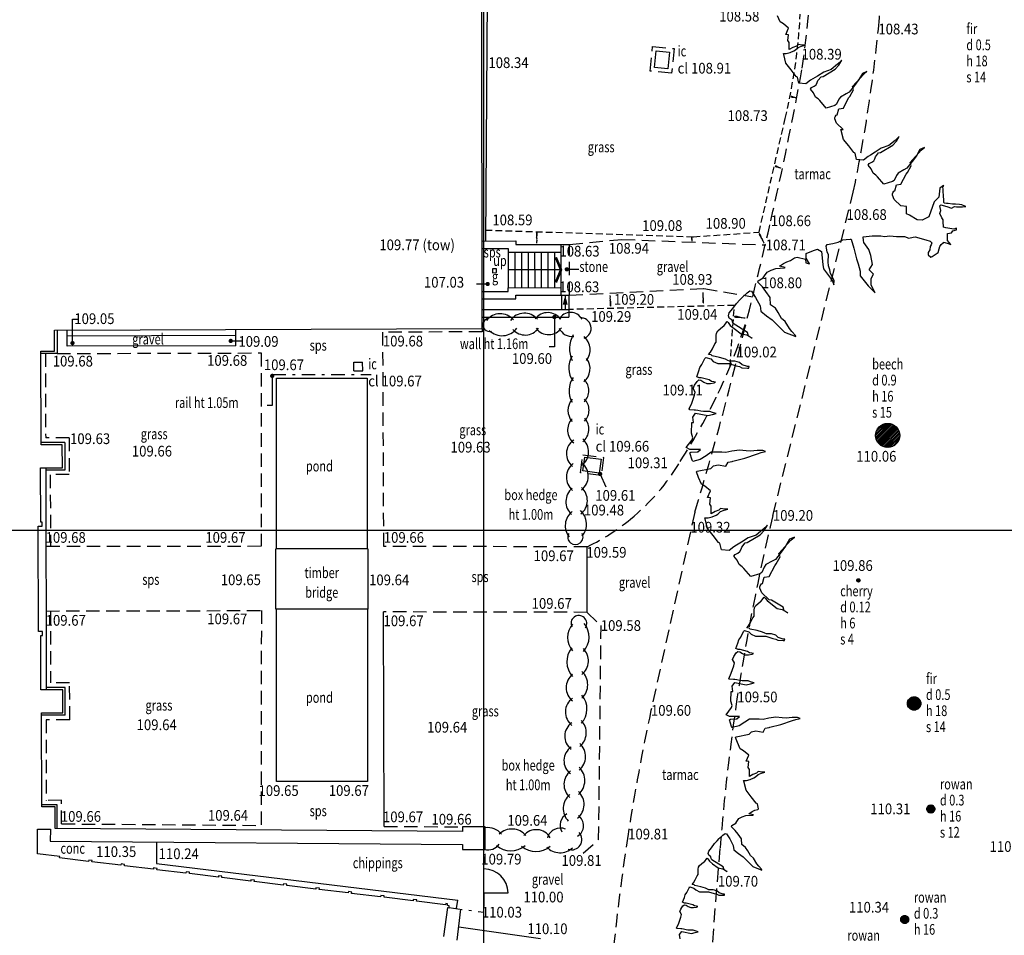
# Model space of a CAD drawing. Extents: x 780 to 1072, y 960 to 1240.
# Drawn here: x 983 to 1019, y 1005 to 1039 of the extents above; entities that cross this region are included whole.
import ezdxf
from ezdxf.enums import TextEntityAlignment as Align

# ---------------------------------------------------------------- set-up
doc = ezdxf.new("R2010")
doc.units = 0
doc.header["$MEASUREMENT"] = 0
for name, pattern in [('DASHDOT', [1, 0.5, -0.25, 0, -0.25]), ('DASHED', [0.75, 0.5, -0.25]), ('DASHED2', [0.375, 0.25, -0.125])]:
    doc.linetypes.add(name, pattern=pattern)
doc.layers.get('0').update_dxf_attribs({"linetype": 'CONTINUOUS'})
for name, color, linetype in [('BANK', 12, 'DASHED2'), ('CSURF', 142, 'DASHED'), ('DOOR', 215, 'CONTINUOUS'), ('FENCE', 20, 'DASHDOT'), ('GRID', 8, 'CONTINUOUS'), ('HEDGE', 64, 'CONTINUOUS'), ('LEVELS', 4, 'CONTINUOUS'), ('SERVICES', 240, 'CONTINUOUS'), ('TEXT', 7, 'CONTINUOUS'), ('TREE', 55, 'CONTINUOUS'), ('WALL-PLAN', 104, 'CONTINUOUS'), ('WALL-SECT', 50, 'CONTINUOUS')]:
    doc.layers.add(name, color=color, linetype=linetype)
doc.styles.add('LEVELS', font='ROMANS.shx', dxfattribs={"width": 0.9, "oblique": 15})
doc.styles.get("Standard").update_dxf_attribs({"font": 'romans.shx', "width": 0.75})

# ---------------------------------------------------------------- blocks, each defined once
blk = doc.blocks.new('ARROW3')
at = {"const_width": 0.25}
blk.add_lwpolyline([(-0.125, 0, 1), (0.125, 0, 1)], format="xyb", close=True, dxfattribs=at)
blk = doc.blocks.new('TAD02')
h = blk.add_hatch(color=256)
edge = h.paths.add_edge_path()
edge.add_spline(control_points=[(0.497, 0.004), (0.555, 0.007), (0.635, 0.012), (0.741, 0.025), (0.811, 0.025), (0.881, 0.029), (0.926, 0.025), (0.968, -0.004), (0.918, -0.024), (0.885, -0.031), (0.831, -0.034), (0.774, -0.035), (0.717, -0.028), (0.67, -0.021), (0.6, -0.007), (0.541, -0.001), (0.497, 0.004)], knot_values=[0, 0, 0, 0, 0.173933, 0.241249, 0.320111, 0.385805, 0.445076, 0.467779, 0.500466, 0.551763, 0.588638, 0.659574, 0.724276, 0.758831, 0.802891, 0.93669, 0.93669, 0.93669, 0.93669], degree=3, periodic=0)
blk.add_lwpolyline([(0.497, 0.004), (0.441, -0.011), (0.36, 0.006), (0.254, -0.008), (0.115, 0.004), (0.052, -0.002), (0.002, -0.002)])
blk.add_spline([(0.497, 0.004), (0.67, 0.017), (0.737, 0.023), (0.816, 0.026), (0.882, 0.027), (0.94, 0.014), (0.957, -0.001), (0.929, -0.019), (0.879, -0.03), (0.842, -0.033), (0.772, -0.033), (0.707, -0.026), (0.673, -0.021), (0.63, -0.013), (0.497, 0.004)], degree=3)
blk = doc.blocks.new('ARROW1')
blk.add_solid([(0, 0), (1.11, 0.29), (1.11, -0.29)])
blk = doc.blocks.new('ARROW2')
at = {"const_width": 0.3}
blk.add_lwpolyline([(0.61, 1.46), (0, 0), (0.61, -1.46)], dxfattribs=at)

msp = doc.modelspace()

# ---------------------------------------------------------------- linework, layer by layer
at = {"layer": 'BANK'}
for p, q in [((1010.269, 1031.121), (1011.245, 1035.372)), ((1000.063, 1031.203), (1007.819, 1030.955)), ((1007.819, 1030.955), (1010.269, 1031.121)), ((1009.348, 1028.393), (1003.173, 1028.24)), ((1009.187, 1026.118), (1009.348, 1028.393))]:
    msp.add_line(p, q, dxfattribs=at)
msp.add_arc((990.587, 1040.33), 21.245, 346.5039, 357.1024, dxfattribs=at)
at = {"layer": 'CSURF'}
for p, q in [((1006.201, 1037.136), (1006.293, 1038.054)), ((1006.293, 1038.054), (1007.098, 1037.973)), ((1007.098, 1037.973), (1007.006, 1037.056)), ((1007.006, 1037.056), (1006.201, 1037.136)), ((1010.786, 1020.554), (1013.785, 1032.615)), ((1003.199, 1030.664), (1005.145, 1030.855)), ((1005.145, 1030.855), (1010.518, 1030.648)), ((1002.881, 1030.664), (1003.199, 1030.664)), ((1003.201, 1028.774), (1003.199, 1030.664)), ((1003.201, 1028.774), (1008.209, 1029.025)), ((1008.209, 1029.025), (1010.024, 1028.716)), ((1003.173, 1028.774), (1003.201, 1028.774)), ((999.945, 1027.524), (999.945, 1027.406)), ((999.945, 1027.406), (996.234, 1027.393)), ((996.269, 1019.4), (996.234, 1027.393)), ((983.649, 1026.595), (983.654, 1023.445)), ((984.079, 1026.595), (991.696, 1026.618)), ((991.696, 1026.618), (991.688, 1019.401)), ((984.534, 1023.446), (983.654, 1023.445)), ((984.534, 1023.446), (984.536, 1022.076)), ((1003.609, 1022.144), (1003.694, 1022.818)), ((1003.694, 1022.818), (1004.463, 1022.72)), ((1004.463, 1022.72), (1004.377, 1022.046)), ((984.536, 1022.076), (983.826, 1022.075)), ((983.826, 1022.075), (983.831, 1019.396)), ((1004.377, 1022.046), (1003.609, 1022.144)), ((1007.874, 1020.675), (1006.236, 1013.278)), ((991.688, 1019.401), (983.661, 1019.395)), ((1003.853, 1019.38), (996.269, 1019.4)), ((983.664, 1016.987), (991.701, 1017.003)), ((983.834, 1016.987), (983.839, 1014.301)), ((991.701, 1017.003), (991.695, 1008.987)), ((1003.861, 1016.937), (996.258, 1016.953)), ((1003.861, 1016.937), (1004.364, 1016.445)), ((1004.364, 1016.445), (1004.273, 1008.433)), ((984.549, 1014.302), (983.839, 1014.301)), ((984.551, 1012.932), (984.549, 1014.302)), ((984.551, 1012.932), (983.671, 1012.931)), ((983.671, 1012.931), (983.675, 1009.921)), ((984.248, 1009.922), (983.675, 1009.921)), ((984.25, 1009.044), (984.248, 1009.922)), ((984.25, 1009.044), (991.695, 1008.987)), ((996.279, 1008.951), (999.211, 1008.928)), ((1003.702, 1007.945), (1004.273, 1008.433)), ((1008.304, 1001.642), (1008.817, 1008.147))]:
    msp.add_line(p, q, dxfattribs=at)
for centre, radius, start, end in [((956.178, 1044.587), 58.838, 354.26394, 0.7696), ((970.799, 1042.944), 41.477, 352.0986, 359.9229), ((956.178, 1044.587), 58.838, 348.25992, 354.26394), ((875.412, 1062.419), 138.774, 347.14737, 349.54765), ((875.412, 1062.419), 138.774, 345.64035, 347.14737), ((874.925, 1060.457), 138.774, 343.3417, 346.47502), ((991.741, 1033.301), 18.868, 334.3078, 343.6875), ((988.291, 1034.794), 22.625, 327.305, 334.6891), ((1000.286, 1026.763), 8.198, 309.2683, 329.2575), ((1087.352, 1002.046), 78.772, 166.41093, 171.43416), ((1000.286, 1026.763), 8.198, 296.0558, 309.2683), ((1087.352, 1002.046), 78.772, 171.43416, 175.55798), ((1087.46, 995.931), 83.055, 167.94422, 171.18199), ((1087.46, 995.931), 83.055, 171.18199, 174.80324)]:
    msp.add_arc(centre, radius, start, end, dxfattribs=at)
at = {"layer": 'DOOR'}
msp.add_line((1000.004, 1006.464), (1000.903, 1006.465), dxfattribs=at)
msp.add_arc((1000.004, 1006.463), 0.899, 0.1587, 90.0835, dxfattribs=at)
at = {"layer": 'FENCE'}
for p, q in [((992.111, 1025.813), (995.798, 1025.816)), ((999.983, 1008.087), (1000.003, 1007.362)), ((1000.004, 1006.464), (1000.006, 1005.749)), ((998.703, 1005.922), (1000.005, 1005.743))]:
    msp.add_line(p, q, dxfattribs=at)
at = {"layer": 'GRID'}
for p, q in [((1000, 960), (1000, 1240)), ((780, 1020), (1060, 1020))]:
    msp.add_line(p, q, dxfattribs=at)
at = {"layer": 'HEDGE'}
for centre, radius, start, end in [((1000.212, 1027.668), 0.246, 91.3345, 288.4072), ((1000.611, 1027.44), 0.641, 39.9138, 142.472), ((1001.515, 1027.475), 0.627, 39.342, 145.4274), ((1002.387, 1027.523), 0.6, 35.6491, 141.8615), ((1003.239, 1027.643), 0.485, 28.2433, 151.7567), ((1003.605, 1027.536), 0.399, 291.226, 93.1873), ((1000.681, 1027.937), 0.676, 225.3709, 323.9579), ((1001.545, 1027.897), 0.611, 220.7905, 324.186), ((1002.419, 1027.865), 0.565, 215.1929, 327.3519), ((1003.31, 1027.776), 0.551, 205.4378, 274.6248), ((1004.27, 1026.768), 1.072, 150.931, 204.0873), ((1003.291, 1026.732), 0.675, 323.5032, 47.1313), ((1003.964, 1026.065), 0.797, 147.4526, 217.7552), ((1003.339, 1026.026), 0.627, 308.5402, 37.8748), ((1004.042, 1025.211), 0.862, 145.2444, 209.5477), ((1003.355, 1025.212), 0.567, 314.2348, 45.7652), ((1003.79, 1024.473), 0.649, 140.0915, 219.9085), ((1003.366, 1024.483), 0.56, 313.4713, 46.5287), ((1003.323, 1023.779), 0.601, 307.5395, 41.5742), ((1003.736, 1023.737), 0.61, 136.6097, 231.3762), ((1003.681, 1022.86), 0.6, 122.8465, 232.2777), ((1003.264, 1022.926), 0.642, 309.0357, 48.5253), ((1003.726, 1021.981), 0.642, 127.5941, 230.0177), ((1003.254, 1022.018), 0.644, 307.5998, 49.9739), ((1003.717, 1021.071), 0.655, 130.3918, 227.1692), ((1003.222, 1021.11), 0.642, 309.0357, 48.5253), ((1003.7, 1020.175), 0.661, 128.0977, 219.2153), ((1003.151, 1020.226), 0.684, 319.1058, 48.3609), ((1003.418, 1019.747), 0.284, 151.5829, 28.4171), ((1003.874, 1016.002), 0.748, 138.5049, 221.4951), ((1003.549, 1016.525), 0.295, 326.8379, 207.1397), ((1003.151, 1016.017), 0.779, 316.3869, 40.674), ((1003.914, 1015.093), 0.816, 140.3219, 222.5438), ((1003.252, 1015.128), 0.651, 308.9394, 44.6977), ((1003.699, 1014.126), 0.628, 127.8516, 232.1484), ((1003.2, 1014.233), 0.678, 312.9758, 47.0242), ((1003.679, 1013.218), 0.635, 125.1858, 231.7978), ((1003.069, 1013.337), 0.781, 316.4841, 40.5766), ((1003.628, 1012.315), 0.61, 124.1034, 232.7987), ((1003.171, 1012.443), 0.652, 308.9809, 44.656), ((1003.601, 1011.404), 0.61, 124.0262, 232.8759), ((1003.143, 1011.559), 0.653, 309.0296, 47.8725), ((1003.644, 1010.517), 0.653, 129.0299, 227.8722), ((1003.089, 1010.662), 0.681, 310.103, 46.8806), ((1003.094, 1009.763), 0.65, 308.7297, 48.1724), ((1003.644, 1009.619), 0.681, 130.0927, 223.716), ((1003.337, 1008.985), 0.49, 119.1236, 209.5764), ((1003.256, 1008.98), 0.467, 301.5659, 54.4822), ((1000.136, 1008.223), 0.682, 40.1393, 96.7844), ((1001.048, 1008.169), 0.682, 40.1393, 133.6758), ((1001.957, 1008.217), 0.61, 30.6841, 140.0497), ((1002.858, 1008.378), 0.507, 68.5079, 162.7508), ((1003.284, 1008.453), 0.377, 249.5108, 44.2394), ((1000.152, 1008.599), 0.527, 256.2292, 323.7153), ((1001.006, 1008.889), 0.847, 230.7112, 309.2888), ((1001.945, 1008.862), 0.847, 230.7112, 309.2888), ((1002.843, 1008.642), 0.678, 223.0049, 313.8145)]:
    msp.add_arc(centre, radius, start, end, dxfattribs=at)
at = {"layer": 'LEVELS'}
for p, q in [((1000.144, 1029.19), (999.728, 1029.19)), ((984.654, 1026.986), (984.654, 1027.879)), ((984.654, 1027.879), (984.884, 1027.879)), ((990.559, 1027.066), (990.96, 1027.066)), ((1004.339, 1022.1), (1004.559, 1021.621))]:
    msp.add_line(p, q, dxfattribs=at)
at = {"layer": 'LEVELS', "const_width": 0.08, "flags": 128}
for points in [[(1000.104, 1029.19, 1), (1000.184, 1029.19, 1)], [(990.519, 1027.066, 1), (990.599, 1027.066, 1)], [(984.614, 1026.986, 1), (984.694, 1026.986, 1)]]:
    msp.add_lwpolyline(points, format="xyb", close=True, dxfattribs=at)
at = {"layer": 'SERVICES'}
for p, q in [((995.15, 1026.276), (995.48, 1026.276)), ((995.151, 1025.946), (995.15, 1026.276)), ((995.481, 1025.946), (995.48, 1026.276)), ((995.151, 1025.946), (995.481, 1025.946))]:
    msp.add_line(p, q, dxfattribs=at)
at = {"layer": 'SERVICES', "flags": 128}
for points in [[(1006.427, 1037.889), (1006.934, 1037.839), (1006.872, 1037.22), (1006.366, 1037.271), (1006.427, 1037.889)], [(1000.474, 1029.761), (1000.32, 1029.757), (1000.323, 1029.613), (1000.477, 1029.617), (1000.474, 1029.761)], [(1004.374, 1022.651), (1004.308, 1022.136), (1003.698, 1022.213), (1003.764, 1022.728), (1004.374, 1022.651)]]:
    msp.add_lwpolyline(points, close=True, dxfattribs=at)
at = {"layer": 'TEXT'}
for p, q in [((1002.882, 1029.719), (1000.912, 1029.716)), ((1003.097, 1029.738), (1003.549, 1029.738)), ((1003.037, 1028.774), (1003.037, 1028.238)), ((1002.633, 1027.958), (1002.633, 1026.85)), ((1002.633, 1026.85), (1002.443, 1026.85)), ((992.106, 1025.762), (992.106, 1024.655)), ((992.106, 1024.655), (991.916, 1024.655))]:
    msp.add_line(p, q, dxfattribs=at)
at = {"layer": 'TEXT', "const_width": 0.08, "flags": 128}
for points in [[(1003.057, 1029.738, 1), (1003.137, 1029.738, 1)], [(1002.593, 1027.958, 1), (1002.673, 1027.958, 1)], [(992.066, 1025.762, 1), (992.146, 1025.762, 1)]]:
    msp.add_lwpolyline(points, format="xyb", close=True, dxfattribs=at)
at = {"layer": 'TREE', "flags": 128}
for points in [[(1013.404, 1034.956), (1013.158, 1035.19), (1013.097, 1035.349), (1013.097, 1035.398), (1013.109, 1035.435), (1013.146, 1035.496), (1013.183, 1035.508), (1013.244, 1035.729), (1013.415, 1035.753), (1013.415, 1035.753), (1013.611, 1036.132), (1013.66, 1036.194), (1013.794, 1036.438), (1013.757, 1036.561), (1014.173, 1037.025), (1014.296, 1037.123), (1014.124, 1037.05), (1013.99, 1036.817), (1013.831, 1036.597), (1013.635, 1036.353), (1013.525, 1036.291), (1013.305, 1036.169), (1013.244, 1036.083), (1013.158, 1035.9), (1013.097, 1035.851), (1012.779, 1035.753), (1012.534, 1036.034), (1012.473, 1036.096), (1012.375, 1036.169), (1012.302, 1036.328), (1012.192, 1036.463), (1012.228, 1036.524), (1012.326, 1036.573), (1012.4, 1036.622), (1012.436, 1036.707), (1012.461, 1036.781), (1012.583, 1036.928), (1012.657, 1036.94), (1013.109, 1037.209), (1013.244, 1037.356), (1013.354, 1037.539), (1013.195, 1037.393), (1012.962, 1037.197), (1012.681, 1037.099), (1012.449, 1036.952), (1012.277, 1036.842), (1012.192, 1036.793), (1012.02, 1036.658), (1011.751, 1036.683), (1011.702, 1036.915), (1011.653, 1036.94), (1011.47, 1037.185), (1011.274, 1037.429), (1011.189, 1037.76), (1011.176, 1037.796), (1011.286, 1037.796), (1011.433, 1037.833), (1011.568, 1037.894), (1011.629, 1037.931), (1011.727, 1038.016), (1011.849, 1038.065), (1011.972, 1038.102), (1011.972, 1038.102), (1011.874, 1038.102), (1011.727, 1038.127), (1011.666, 1038.065), (1011.531, 1038.016), (1011.397, 1037.943), (1011.397, 1038.2), (1011.348, 1038.273), (1011.372, 1038.494), (1011.311, 1038.506), (1011.274, 1038.506), (1011.372, 1038.738), (1011.176, 1038.897), (1011.054, 1038.971), (1010.956, 1039.203)], [(1017.157, 1032.863), (1017.019, 1032.766), (1016.983, 1032.435), (1016.799, 1032.252), (1016.603, 1031.701), (1016.359, 1031.579), (1016.163, 1031.591), (1015.882, 1031.763), (1015.772, 1031.811), (1015.772, 1032.081), (1015.564, 1032.105), (1015.307, 1032.35), (1015.246, 1032.509), (1015.246, 1032.558), (1015.258, 1032.594), (1015.295, 1032.656), (1015.331, 1032.668), (1015.392, 1032.888), (1015.564, 1032.913), (1015.564, 1032.913), (1015.759, 1033.292), (1015.808, 1033.353), (1015.943, 1033.598), (1015.906, 1033.72), (1016.322, 1034.185), (1016.444, 1034.283), (1016.273, 1034.209), (1016.139, 1033.977), (1015.98, 1033.757), (1015.784, 1033.512), (1015.674, 1033.451), (1015.454, 1033.329), (1015.392, 1033.243), (1015.307, 1033.059), (1015.246, 1033.01), (1014.928, 1032.913), (1014.683, 1033.194), (1014.622, 1033.255), (1014.524, 1033.329), (1014.45, 1033.488), (1014.34, 1033.622), (1014.377, 1033.683), (1014.475, 1033.732), (1014.548, 1033.781), (1014.585, 1033.867), (1014.609, 1033.94), (1014.732, 1034.087), (1014.805, 1034.099), (1015.258, 1034.368), (1015.392, 1034.515), (1015.502, 1034.699), (1015.343, 1034.552), (1015.111, 1034.356), (1014.83, 1034.258), (1014.597, 1034.112), (1014.426, 1034.001), (1014.34, 1033.953), (1014.169, 1033.818), (1013.9, 1033.842), (1013.851, 1034.075), (1013.802, 1034.099), (1013.619, 1034.344), (1013.423, 1034.589), (1013.337, 1034.919), (1013.325, 1034.956), (1013.404, 1034.956)], [(1010.735, 1017.396), (1010.645, 1017.407), (1010.37, 1017.669), (1010.304, 1017.84), (1010.304, 1017.892), (1010.317, 1017.931), (1010.357, 1017.997), (1010.396, 1018.01), (1010.462, 1018.246), (1010.645, 1018.272), (1010.645, 1018.272), (1010.855, 1018.678), (1010.907, 1018.744), (1011.051, 1019.006), (1011.012, 1019.137), (1011.458, 1019.635), (1011.589, 1019.74), (1011.405, 1019.662), (1011.261, 1019.413), (1011.091, 1019.177), (1010.881, 1018.914), (1010.763, 1018.849), (1010.527, 1018.718), (1010.462, 1018.626), (1010.37, 1018.429), (1010.304, 1018.377), (1009.964, 1018.272), (1009.701, 1018.574), (1009.636, 1018.639), (1009.531, 1018.718), (1009.452, 1018.888), (1009.334, 1019.032), (1009.374, 1019.098), (1009.479, 1019.15), (1009.557, 1019.203), (1009.597, 1019.295), (1009.623, 1019.373), (1009.754, 1019.531), (1009.832, 1019.544), (1010.317, 1019.832), (1010.462, 1019.989), (1010.58, 1020.186), (1010.409, 1020.029), (1010.16, 1019.819), (1009.859, 1019.714), (1009.61, 1019.557), (1009.426, 1019.439), (1009.334, 1019.386), (1009.151, 1019.242), (1008.863, 1019.268), (1008.81, 1019.517), (1008.758, 1019.544), (1008.561, 1019.806), (1008.351, 1020.068), (1008.26, 1020.422), (1008.247, 1020.461), (1008.365, 1020.461), (1008.522, 1020.501), (1008.666, 1020.566), (1008.732, 1020.605), (1008.836, 1020.697), (1008.967, 1020.75), (1009.099, 1020.789), (1009.099, 1020.789), (1008.994, 1020.789), (1008.836, 1020.815), (1008.771, 1020.75), (1008.627, 1020.697), (1008.483, 1020.619), (1008.483, 1020.894), (1008.43, 1020.972), (1008.456, 1021.208), (1008.391, 1021.222), (1008.351, 1021.222), (1008.456, 1021.471), (1008.247, 1021.641), (1008.116, 1021.72), (1008.011, 1021.969), (1007.932, 1022.178), (1007.958, 1022.205), (1008.469, 1022.31), (1008.574, 1022.401), (1008.745, 1022.441), (1009.033, 1022.388), (1009.112, 1022.545), (1009.269, 1022.572), (1009.295, 1022.585), (1009.741, 1022.69), (1010.213, 1022.847), (1010.344, 1022.899), (1010.514, 1022.939), (1010.409, 1022.978), (1010.199, 1022.978), (1009.95, 1022.952), (1009.793, 1022.965), (1009.544, 1022.991), (1009.256, 1022.952), (1009.033, 1022.899), (1008.876, 1022.912), (1008.483, 1022.912), (1008.299, 1022.781), (1008.076, 1022.637), (1007.801, 1022.572), (1007.775, 1022.611), (1007.683, 1022.886), (1007.722, 1022.912), (1007.958, 1022.926), (1007.984, 1022.926), (1008.089, 1023.017), (1007.958, 1023.017), (1007.683, 1023.017), (1007.552, 1023.083), (1007.775, 1023.371), (1007.801, 1023.45), (1007.747, 1023.625), (1007.76, 1024.017), (1007.825, 1024.017), (1007.799, 1024.226), (1007.904, 1024.37), (1008.361, 1024.278), (1008.53, 1024.317), (1008.674, 1024.357), (1008.569, 1024.383), (1008.53, 1024.396), (1008.439, 1024.435), (1008.348, 1024.435), (1008.191, 1024.435), (1008.1, 1024.448), (1007.982, 1024.474), (1007.904, 1024.487), (1007.852, 1024.487), (1007.682, 1024.5), (1007.656, 1024.526), (1007.76, 1024.748), (1007.812, 1024.892), (1007.865, 1025.036), (1007.891, 1025.153), (1007.812, 1025.297), (1007.865, 1025.414), (1007.956, 1025.558), (1008.021, 1025.61), (1008.1, 1025.597), (1008.204, 1025.532), (1008.321, 1025.48), (1008.452, 1025.48), (1008.596, 1025.506), (1008.648, 1025.532), (1008.583, 1025.545), (1008.491, 1025.558), (1008.413, 1025.61), (1008.113, 1025.688), (1008.034, 1025.688), (1007.943, 1025.728), (1008.021, 1025.95), (1008.06, 1026.08), (1008.139, 1026.185), (1008.243, 1026.407), (1008.282, 1026.446), (1008.465, 1026.393), (1008.556, 1026.302), (1008.726, 1026.224), (1008.948, 1026.224), (1009.144, 1026.224), (1009.418, 1026.132), (1009.535, 1026.106), (1009.627, 1026.067), (1009.836, 1026.054), (1009.888, 1026.054), (1009.901, 1026.106), (1009.836, 1026.106), (1009.64, 1026.172), (1009.535, 1026.263), (1009.366, 1026.315), (1009.17, 1026.315), (1009.105, 1026.341), (1009.013, 1026.38), (1008.791, 1026.446), (1008.517, 1026.511), (1008.478, 1026.55), (1008.387, 1026.563), (1008.452, 1026.642), (1008.53, 1026.772), (1008.622, 1026.955), (1008.674, 1027.02), (1008.674, 1027.085), (1008.674, 1027.268), (1008.687, 1027.36), (1008.726, 1027.438), (1008.922, 1027.608), (1008.961, 1027.621), (1009.065, 1027.777), (1009.079, 1027.791), (1009.118, 1027.751), (1009.196, 1027.647), (1009.34, 1027.529), (1009.601, 1027.334), (1009.796, 1027.294), (1009.901, 1027.242), (1010.018, 1027.164), (1009.875, 1027.242), (1009.836, 1027.386), (1009.3, 1027.712), (1009.274, 1027.764), (1009.261, 1027.843), (1009.157, 1027.921), (1009.131, 1027.999), (1009.157, 1028.117), (1009.287, 1028.274), (1009.431, 1028.469), (1009.548, 1028.6), (1009.653, 1028.705), (1009.822, 1028.861), (1009.927, 1028.94), (1009.992, 1028.926), (1010.136, 1028.691), (1010.305, 1028.378), (1010.332, 1028.182), (1010.553, 1027.999), (1010.762, 1027.856), (1011.219, 1027.399), (1011.637, 1027.229), (1011.624, 1027.268), (1011.493, 1027.412), (1011.402, 1027.529), (1011.245, 1027.791), (1011.102, 1027.908), (1011.049, 1028.013), (1010.984, 1028.13), (1010.88, 1028.287), (1010.697, 1028.417), (1010.684, 1028.691), (1010.527, 1028.913), (1010.397, 1029.083), (1010.227, 1029.253), (1010.24, 1029.305), (1010.423, 1029.423), (1010.475, 1029.501), (1010.566, 1029.632), (1010.723, 1029.71), (1010.893, 1029.775), (1011.219, 1029.788), (1011.245, 1029.801), (1011.036, 1029.854), (1011.18, 1029.958), (1011.31, 1030.023), (1011.441, 1030.062), (1011.598, 1030.167), (1011.689, 1030.193), (1012.002, 1030.115), (1012.015, 1029.984), (1012.146, 1029.945), (1012.028, 1030.154), (1012.028, 1030.31), (1012.028, 1030.324), (1012.302, 1030.441), (1012.446, 1030.493), (1012.603, 1030.402), (1012.655, 1029.919), (1012.668, 1029.762), (1012.929, 1029.41), (1013.007, 1029.292), (1013.059, 1029.162), (1013.073, 1029.318), (1012.929, 1029.579), (1012.916, 1029.723), (1012.864, 1029.867), (1012.851, 1030.023), (1012.864, 1030.284), (1012.811, 1030.389), (1012.785, 1030.532), (1012.772, 1030.598), (1012.811, 1030.663), (1013.02, 1030.702), (1013.216, 1030.754), (1013.399, 1030.833), (1013.516, 1030.846), (1013.673, 1030.859), (1013.712, 1030.859), (1013.803, 1030.532), (1013.908, 1030.128), (1013.973, 1029.945), (1014.038, 1029.671), (1014.038, 1029.501), (1014.339, 1029.122), (1014.6, 1028.861), (1014.456, 1029.148), (1014.456, 1029.397), (1014.534, 1029.553), (1014.378, 1029.723), (1014.508, 1029.919), (1014.443, 1030.258), (1014.365, 1030.48), (1014.182, 1030.741), (1014.169, 1030.82), (1014.156, 1030.95), (1014.495, 1030.989), (1014.808, 1030.989), (1014.952, 1030.963), (1015.148, 1030.989), (1015.148, 1030.989), (1015.148, 1030.989), (1015.402, 1030.969), (1015.692, 1030.969), (1015.856, 1030.906), (1016.021, 1030.944), (1016.109, 1030.957), (1016.185, 1030.931), (1016.488, 1030.843), (1016.652, 1030.792), (1016.716, 1030.729), (1016.69, 1030.653), (1016.652, 1030.59), (1016.64, 1030.464), (1016.577, 1030.363), (1016.577, 1030.274), (1016.678, 1030.186), (1016.728, 1030.211), (1016.956, 1030.363), (1016.993, 1030.502), (1017.019, 1030.59), (1017.069, 1030.666), (1017.145, 1030.742), (1017.145, 1030.754), (1017.284, 1030.717), (1017.423, 1030.67)], [(1014.617, 1023.532), (1015.075, 1023.989)], [(1014.622, 1023.6), (1015.006, 1023.985)], [(1014.622, 1023.472), (1015.135, 1023.984)], [(1014.634, 1023.419), (1015.188, 1023.973)], [(1014.642, 1023.685), (1014.921, 1023.965)], [(1014.65, 1023.37), (1015.236, 1023.956)], [(1014.671, 1023.326), (1015.28, 1023.936)], [(1014.695, 1023.286), (1015.32, 1023.911)], [(1014.723, 1023.249), (1015.357, 1023.883)], [(1014.754, 1023.216), (1015.391, 1023.852)], [(1014.789, 1023.186), (1015.421, 1023.818)], [(1014.827, 1023.159), (1015.448, 1023.78)], [(1014.868, 1023.136), (1015.471, 1023.739)], [(1014.913, 1023.116), (1015.49, 1023.693)], [(1014.963, 1023.101), (1015.505, 1023.643)], [(1015.018, 1023.092), (1015.515, 1023.588)], [(1015.08, 1023.089), (1015.517, 1023.526)], [(1015.153, 1023.097), (1015.509, 1023.454)], [(1015.247, 1023.127), (1015.48, 1023.36)], [(1013.918, 1018.123), (1013.987, 1018.192)], [(1013.918, 1018.131), (1013.979, 1018.192)], [(1013.918, 1018.14), (1013.97, 1018.192)], [(1013.92, 1018.116), (1013.994, 1018.19)], [(1013.921, 1018.152), (1013.958, 1018.189)], [(1013.922, 1018.11), (1014, 1018.188)], [(1013.925, 1018.104), (1014.006, 1018.185)], [(1013.928, 1018.099), (1014.011, 1018.182)], [(1013.932, 1018.094), (1014.016, 1018.178)], [(1013.936, 1018.089), (1014.021, 1018.174)], [(1013.941, 1018.085), (1014.025, 1018.169)], [(1013.946, 1018.082), (1014.028, 1018.164)], [(1013.951, 1018.078), (1014.032, 1018.159)], [(1013.957, 1018.076), (1014.034, 1018.153)], [(1013.964, 1018.074), (1014.036, 1018.146)], [(1013.971, 1018.073), (1014.037, 1018.139)], [(1013.979, 1018.072), (1014.038, 1018.131)], [(1013.989, 1018.073), (1014.037, 1018.121)], [(1014.002, 1018.077), (1014.033, 1018.108)], [(1010.252, 1009.607), (1010.213, 1009.787), (1010.165, 1009.812), (1009.981, 1010.056), (1009.785, 1010.301), (1009.7, 1010.631), (1009.687, 1010.668), (1009.798, 1010.668), (1009.944, 1010.705), (1010.079, 1010.766), (1010.14, 1010.803), (1010.238, 1010.888), (1010.36, 1010.937), (1010.483, 1010.974), (1010.483, 1010.974), (1010.385, 1010.974), (1010.238, 1010.998), (1010.177, 1010.937), (1010.042, 1010.888), (1009.908, 1010.815), (1009.908, 1011.072), (1009.859, 1011.145), (1009.883, 1011.365), (1009.822, 1011.378), (1009.785, 1011.378), (1009.883, 1011.61), (1009.687, 1011.769), (1009.565, 1011.843), (1009.467, 1012.075), (1009.394, 1012.271), (1009.418, 1012.295), (1009.895, 1012.393), (1009.993, 1012.479), (1010.152, 1012.515), (1010.421, 1012.467), (1010.495, 1012.613), (1010.642, 1012.638), (1010.666, 1012.65), (1011.082, 1012.748), (1011.522, 1012.895), (1011.645, 1012.944), (1011.804, 1012.98), (1011.706, 1013.017), (1011.51, 1013.017), (1011.278, 1012.993), (1011.131, 1013.005), (1010.899, 1013.029), (1010.629, 1012.993), (1010.421, 1012.944), (1010.275, 1012.956), (1009.908, 1012.956), (1009.736, 1012.834), (1009.528, 1012.699), (1009.272, 1012.638), (1009.247, 1012.674), (1009.161, 1012.931), (1009.198, 1012.956), (1009.418, 1012.968), (1009.443, 1012.968), (1009.541, 1013.054), (1009.418, 1013.054), (1009.161, 1013.054), (1009.039, 1013.115), (1009.247, 1013.384), (1009.272, 1013.457), (1009.221, 1013.621), (1009.234, 1013.987), (1009.294, 1013.987), (1009.27, 1014.182), (1009.368, 1014.316), (1009.794, 1014.231), (1009.952, 1014.267), (1010.086, 1014.304), (1009.989, 1014.328), (1009.952, 1014.34), (1009.867, 1014.377), (1009.782, 1014.377), (1009.636, 1014.377), (1009.55, 1014.389), (1009.441, 1014.413), (1009.368, 1014.426), (1009.319, 1014.426), (1009.16, 1014.438), (1009.136, 1014.462), (1009.234, 1014.669), (1009.282, 1014.803), (1009.331, 1014.937), (1009.355, 1015.047), (1009.282, 1015.181), (1009.331, 1015.291), (1009.416, 1015.425), (1009.477, 1015.474), (1009.55, 1015.461), (1009.648, 1015.401), (1009.757, 1015.352), (1009.879, 1015.352), (1010.013, 1015.376), (1010.062, 1015.401), (1010.001, 1015.413), (1009.916, 1015.425), (1009.843, 1015.474), (1009.562, 1015.547), (1009.489, 1015.547), (1009.404, 1015.583), (1009.477, 1015.79), (1009.514, 1015.912), (1009.587, 1016.01), (1009.684, 1016.217), (1009.721, 1016.254), (1009.891, 1016.205), (1009.977, 1016.12), (1010.135, 1016.046), (1010.342, 1016.046), (1010.525, 1016.046), (1010.781, 1015.961), (1010.89, 1015.937), (1010.976, 1015.9), (1011.171, 1015.888), (1011.219, 1015.888), (1011.231, 1015.937), (1011.171, 1015.937), (1010.988, 1015.998), (1010.89, 1016.083), (1010.732, 1016.132), (1010.549, 1016.132), (1010.488, 1016.156), (1010.403, 1016.193), (1010.196, 1016.254), (1009.94, 1016.315), (1009.904, 1016.351), (1009.818, 1016.363), (1009.879, 1016.436), (1009.952, 1016.558), (1010.038, 1016.729), (1010.086, 1016.79), (1010.086, 1016.851), (1010.086, 1017.021), (1010.098, 1017.107), (1010.135, 1017.18), (1010.318, 1017.338), (1010.354, 1017.35), (1010.452, 1017.497), (1010.464, 1017.509), (1010.5, 1017.472), (1010.574, 1017.375), (1010.708, 1017.265), (1010.951, 1017.082), (1011.134, 1017.046), (1011.231, 1016.997), (1011.341, 1016.924), (1011.207, 1016.997), (1011.171, 1017.131), (1010.735, 1017.396)], [(1015.804, 1013.533), (1016.058, 1013.787)], [(1015.806, 1013.571), (1016.02, 1013.785)], [(1015.806, 1013.5), (1016.091, 1013.784)], [(1015.813, 1013.47), (1016.121, 1013.778)], [(1015.817, 1013.618), (1015.972, 1013.773)], [(1015.822, 1013.443), (1016.147, 1013.769)], [(1015.833, 1013.419), (1016.172, 1013.757)], [(1015.847, 1013.396), (1016.194, 1013.744)], [(1015.862, 1013.376), (1016.215, 1013.728)], [(1015.88, 1013.357), (1016.233, 1013.711)], [(1015.899, 1013.341), (1016.25, 1013.692)], [(1015.92, 1013.326), (1016.265, 1013.671)], [(1015.943, 1013.313), (1016.278, 1013.648)], [(1015.968, 1013.302), (1016.288, 1013.623)], [(1015.996, 1013.294), (1016.297, 1013.595)], [(1016.026, 1013.288), (1016.302, 1013.564)], [(1016.061, 1013.287), (1016.303, 1013.53)], [(1016.101, 1013.292), (1016.299, 1013.489)], [(1016.153, 1013.308), (1016.283, 1013.437)], [(1007.325, 1004.748), (1007.304, 1004.915), (1007.388, 1005.03), (1007.753, 1004.957), (1007.889, 1004.988), (1008.004, 1005.019), (1007.921, 1005.04), (1007.889, 1005.051), (1007.816, 1005.082), (1007.743, 1005.082), (1007.618, 1005.082), (1007.545, 1005.093), (1007.451, 1005.113), (1007.388, 1005.124), (1007.346, 1005.124), (1007.21, 1005.134), (1007.19, 1005.155), (1007.273, 1005.333), (1007.315, 1005.448), (1007.357, 1005.563), (1007.378, 1005.657), (1007.315, 1005.771), (1007.357, 1005.865), (1007.43, 1005.98), (1007.482, 1006.022), (1007.545, 1006.012), (1007.628, 1005.959), (1007.722, 1005.918), (1007.827, 1005.918), (1007.941, 1005.939), (1007.983, 1005.959), (1007.931, 1005.97), (1007.858, 1005.98), (1007.795, 1006.022), (1007.555, 1006.085), (1007.492, 1006.085), (1007.419, 1006.116), (1007.482, 1006.294), (1007.513, 1006.398), (1007.576, 1006.482), (1007.659, 1006.659), (1007.691, 1006.691), (1007.837, 1006.649), (1007.91, 1006.576), (1008.046, 1006.513), (1008.223, 1006.513), (1008.38, 1006.513), (1008.599, 1006.44), (1008.693, 1006.419), (1008.766, 1006.388), (1008.933, 1006.377), (1008.975, 1006.377), (1008.986, 1006.419), (1008.933, 1006.419), (1008.777, 1006.471), (1008.693, 1006.544), (1008.557, 1006.586), (1008.401, 1006.586), (1008.349, 1006.607), (1008.276, 1006.638), (1008.098, 1006.691), (1007.879, 1006.743), (1007.847, 1006.774), (1007.774, 1006.785), (1007.827, 1006.847), (1007.889, 1006.952), (1007.962, 1007.098), (1008.004, 1007.15), (1008.004, 1007.202), (1008.004, 1007.349), (1008.014, 1007.422), (1008.046, 1007.485), (1008.202, 1007.62), (1008.234, 1007.631), (1008.317, 1007.756), (1008.328, 1007.767), (1008.359, 1007.735), (1008.422, 1007.652), (1008.537, 1007.558), (1008.745, 1007.401), (1008.902, 1007.37), (1008.986, 1007.328), (1009.08, 1007.265), (1008.965, 1007.328), (1008.933, 1007.443), (1008.505, 1007.704), (1008.484, 1007.746), (1008.474, 1007.808), (1008.39, 1007.871), (1008.37, 1007.934), (1008.39, 1008.028), (1008.495, 1008.153), (1008.61, 1008.31), (1008.704, 1008.414), (1008.787, 1008.498), (1008.923, 1008.623), (1009.006, 1008.686), (1009.059, 1008.675), (1009.174, 1008.487), (1009.309, 1008.237), (1009.33, 1008.08), (1009.508, 1007.934), (1009.675, 1007.819), (1010.04, 1007.453), (1010.374, 1007.317), (1010.364, 1007.349), (1010.259, 1007.464), (1010.186, 1007.558), (1010.061, 1007.767), (1009.946, 1007.861), (1009.904, 1007.944), (1009.852, 1008.038), (1009.769, 1008.163), (1009.623, 1008.268), (1009.612, 1008.487), (1009.487, 1008.665), (1009.382, 1008.801), (1009.247, 1008.936), (1009.257, 1008.978), (1009.403, 1009.072), (1009.445, 1009.135), (1009.518, 1009.239), (1009.643, 1009.302), (1009.779, 1009.354), (1010.04, 1009.365), (1010.061, 1009.375), (1009.894, 1009.417), (1010.009, 1009.5), (1010.113, 1009.553), (1010.218, 1009.584), (1010.252, 1009.607)], [(1016.527, 1009.595), (1016.679, 1009.748)], [(1016.528, 1009.575), (1016.699, 1009.746)], [(1016.528, 1009.618), (1016.656, 1009.746)], [(1016.532, 1009.558), (1016.717, 1009.742)], [(1016.535, 1009.647), (1016.628, 1009.74)], [(1016.538, 1009.542), (1016.733, 1009.737)], [(1016.544, 1009.527), (1016.748, 1009.73)], [(1016.553, 1009.514), (1016.761, 1009.722)], [(1016.562, 1009.501), (1016.773, 1009.713)], [(1016.572, 1009.49), (1016.784, 1009.702)], [(1016.584, 1009.48), (1016.794, 1009.691)], [(1016.596, 1009.471), (1016.803, 1009.678)], [(1016.61, 1009.463), (1016.811, 1009.664)], [(1016.625, 1009.457), (1016.818, 1009.649)], [(1016.642, 1009.452), (1016.823, 1009.633)], [(1016.66, 1009.449), (1016.826, 1009.614)], [(1016.681, 1009.448), (1016.827, 1009.594)], [(1016.705, 1009.451), (1016.824, 1009.569)], [(1016.736, 1009.46), (1016.814, 1009.538)], [(1015.553, 1005.472), (1015.705, 1005.625)], [(1015.554, 1005.495), (1015.683, 1005.624)], [(1015.555, 1005.453), (1015.725, 1005.623)], [(1015.558, 1005.435), (1015.743, 1005.619)], [(1015.561, 1005.524), (1015.654, 1005.617)], [(1015.564, 1005.419), (1015.759, 1005.614)], [(1015.571, 1005.404), (1015.774, 1005.607)], [(1015.579, 1005.391), (1015.787, 1005.599)], [(1015.588, 1005.378), (1015.8, 1005.59)], [(1015.599, 1005.367), (1015.811, 1005.579)], [(1015.61, 1005.357), (1015.821, 1005.568)], [(1015.623, 1005.348), (1015.83, 1005.555)], [(1015.637, 1005.34), (1015.837, 1005.541)], [(1015.652, 1005.334), (1015.844, 1005.526)], [(1015.668, 1005.329), (1015.849, 1005.51)], [(1015.687, 1005.326), (1015.852, 1005.491)], [(1015.707, 1005.325), (1015.853, 1005.471)], [(1015.732, 1005.328), (1015.85, 1005.446)], [(1015.763, 1005.337), (1015.84, 1005.415)]]:
    msp.add_lwpolyline(points, dxfattribs=at)
at = {"layer": 'TREE'}
msp.add_lwpolyline([(1017.423, 1030.67), (1017.364, 1030.743), (1017.299, 1030.817), (1017.303, 1031.017), (1017.305, 1031.074), (1017.453, 1031.098), (1017.504, 1031.176), (1017.642, 1031.216), (1017.632, 1031.269), (1017.541, 1031.242), (1017.308, 1031.273), (1017.237, 1031.283), (1017.147, 1031.313), (1017.14, 1031.528), (1017.142, 1031.585), (1017.089, 1031.662), (1017.015, 1031.827), (1017.033, 1031.894), (1017.046, 1031.935), (1017.027, 1032.041), (1017.018, 1032.113), (1017.046, 1032.146), (1017.27, 1032.082), (1017.448, 1032.023), (1017.556, 1032.079), (1017.631, 1032.076), (1017.857, 1032.068), (1017.978, 1032.079), (1017.856, 1032.136), (1017.841, 1032.144), (1017.744, 1032.159), (1017.604, 1032.168), (1017.491, 1032.172), (1017.319, 1032.189), (1017.266, 1032.199), (1017.184, 1032.205), (1017.162, 1032.236), (1017.158, 1032.335), (1017.151, 1032.463), (1017.125, 1032.871), (1017.158, 1032.844), (1017.157, 1032.863)], dxfattribs=at)
at = {"layer": 'TREE', "flags": 128}
for points in [[(1015.067, 1023.989), (1015.067, 1023.989, -0.414214), (1015.517, 1023.539), (1015.517, 1023.539, -0.414214), (1015.067, 1023.089), (1015.067, 1023.089, -0.414214), (1014.617, 1023.539), (1014.617, 1023.539, -0.414214), (1015.067, 1023.989), (1015.067, 1023.989)], [(1013.978, 1018.192), (1013.978, 1018.192, -0.414214), (1014.038, 1018.132), (1014.038, 1018.132, -0.414214), (1013.978, 1018.072), (1013.978, 1018.072, -0.414214), (1013.918, 1018.132), (1013.918, 1018.132, -0.414214), (1013.978, 1018.192), (1013.978, 1018.192)], [(1016.054, 1013.787), (1016.054, 1013.787, -0.414214), (1016.304, 1013.537), (1016.304, 1013.537, -0.414214), (1016.054, 1013.287), (1016.054, 1013.287, -0.414214), (1015.804, 1013.537), (1015.804, 1013.537, -0.414214), (1016.054, 1013.787), (1016.054, 1013.787)], [(1016.677, 1009.748), (1016.677, 1009.748, -0.414214), (1016.827, 1009.598), (1016.827, 1009.598, -0.414214), (1016.677, 1009.448), (1016.677, 1009.448, -0.414214), (1016.527, 1009.598), (1016.527, 1009.598, -0.414214), (1016.677, 1009.748), (1016.677, 1009.748)], [(1015.703, 1005.625), (1015.703, 1005.625, -0.414214), (1015.853, 1005.475), (1015.853, 1005.475, -0.414214), (1015.703, 1005.325), (1015.703, 1005.325, -0.414214), (1015.553, 1005.475), (1015.553, 1005.475, -0.414214), (1015.703, 1005.625), (1015.703, 1005.625)]]:
    msp.add_lwpolyline(points, format="xyb", close=True, dxfattribs=at)
at = {"layer": 'WALL-PLAN'}
for p, q in [((1000.153, 1044.541), (1000.061, 1030.795)), ((999.941, 1030.795), (1001.191, 1030.796)), ((1001.191, 1030.796), (1001.191, 1030.661)), ((999.941, 1030.515), (1000.911, 1030.516)), ((1000.911, 1030.516), (1000.911, 1030.381)), ((1001.191, 1030.661), (1002.881, 1030.664)), ((1002.883, 1028.774), (1002.881, 1030.664)), ((1000.908, 1030.385), (1000.908, 1030.385)), ((1000.911, 1030.381), (1002.881, 1030.384)), ((1000.911, 1030.381), (1000.913, 1029.051)), ((1001.158, 1030.381), (1001.159, 1029.051)), ((1001.404, 1030.382), (1001.406, 1029.052)), ((1001.65, 1030.382), (1001.652, 1029.052)), ((1001.896, 1030.382), (1001.898, 1029.052)), ((1002.143, 1030.383), (1002.144, 1029.053)), ((1002.389, 1030.383), (1002.391, 1029.053)), ((1002.635, 1030.383), (1002.637, 1029.053)), ((1000.913, 1029.051), (1002.883, 1029.054)), ((1000.913, 1028.916), (1000.913, 1029.051)), ((999.943, 1028.915), (1000.913, 1028.916)), ((999.944, 1028.635), (1001.194, 1028.636)), ((1001.193, 1028.771), (1003.173, 1028.774)), ((1001.194, 1028.636), (1001.193, 1028.771)), ((1002.903, 1028.774), (1002.904, 1028.238)), ((1003.173, 1028.774), (1003.174, 1027.958)), ((999.944, 1028.234), (1003.174, 1028.238)), ((999.944, 1027.954), (1003.174, 1027.958)), ((990.746, 1026.886), (990.744, 1027.493)), ((984.078, 1027.471), (984.079, 1026.595)), ((984.46, 1026.865), (984.458, 1027.472)), ((990.745, 1027.263), (984.458, 1027.242)), ((990.746, 1026.886), (984.46, 1026.865)), ((984.079, 1026.595), (983.479, 1026.594)), ((992.261, 1025.673), (995.649, 1025.676)), ((992.266, 1019.307), (992.261, 1025.673)), ((995.649, 1025.676), (995.653, 1019.31)), ((984.365, 1023.276), (983.485, 1023.274)), ((984.365, 1023.276), (984.366, 1022.246)), ((983.656, 1022.335), (983.669, 1014.041)), ((984.366, 1022.246), (983.656, 1022.245)), ((995.673, 1019.31), (992.246, 1019.307)), ((992.247, 1017.053), (992.246, 1019.307)), ((995.673, 1019.31), (995.675, 1017.056)), ((1003.861, 1016.937), (1003.853, 1019.38)), ((995.675, 1017.056), (992.247, 1017.053)), ((992.272, 1010.627), (992.267, 1017.053)), ((995.655, 1017.056), (995.66, 1010.63)), ((996.279, 1008.951), (996.258, 1016.953)), ((984.379, 1014.132), (983.669, 1014.131)), ((984.38, 1013.102), (984.379, 1014.132)), ((984.38, 1013.102), (983.5, 1013.1)), ((995.66, 1010.63), (992.272, 1010.627)), ((995.66, 1010.63), (995.66, 1010.63)), ((984.079, 1009.751), (983.506, 1009.75)), ((984.08, 1008.876), (984.079, 1009.751)), ((1000.026, 1008.919), (1000.026, 1008.919)), ((987.791, 1008.362), (987.793, 1007.566)), ((987.793, 1007.566), (999.026, 1006.2)), ((998.987, 1005.883), (999.027, 1006.198)), ((999.003, 1004.709), (999.149, 1005.861)), ((999.065, 1005.199), (1002.118, 1004.768))]:
    msp.add_line(p, q, dxfattribs=at)
at = {"layer": 'WALL-SECT'}
for p, q in [((999.945, 1027.524), (999.923, 1044.309)), ((983.988, 1027.471), (999.945, 1027.524)), ((983.989, 1026.685), (983.988, 1027.471)), ((983.479, 1026.684), (983.989, 1026.685)), ((983.485, 1023.184), (983.479, 1026.684)), ((984.275, 1023.186), (983.485, 1023.184)), ((984.276, 1022.336), (984.275, 1023.186)), ((983.466, 1022.334), (984.276, 1022.336)), ((983.469, 1020.297), (983.466, 1022.334)), ((983.379, 1020.157), (983.529, 1020.158)), ((983.386, 1016.217), (983.379, 1020.157)), ((983.529, 1020.298), (983.469, 1020.297)), ((983.529, 1020.158), (983.529, 1020.298)), ((983.536, 1016.218), (983.386, 1016.217)), ((983.536, 1016.078), (983.536, 1016.218)), ((983.476, 1016.077), (983.536, 1016.078)), ((983.479, 1014.04), (983.476, 1016.077)), ((984.289, 1014.042), (983.479, 1014.04)), ((984.29, 1013.192), (984.289, 1014.042)), ((983.5, 1013.19), (984.29, 1013.192)), ((983.506, 1009.68), (983.5, 1013.19)), ((984.009, 1009.681), (983.506, 1009.68)), ((984.01, 1008.876), (984.009, 1009.681)), ((983.35, 1008.842), (983.83, 1008.843)), ((983.352, 1007.925), (983.35, 1008.842)), ((983.83, 1008.843), (983.827, 1008.393)), ((999.21, 1008.758), (984.01, 1008.876)), ((999.211, 1008.938), (999.21, 1008.758)), ((1000.056, 1008.932), (999.211, 1008.938)), ((1000.049, 1008.087), (1000.056, 1008.932)), ((983.827, 1008.393), (999.206, 1008.273)), ((999.206, 1008.273), (999.204, 1008.093)), ((999.204, 1008.093), (1000.049, 1008.087)), ((984.177, 1007.825), (983.352, 1007.925)), ((984.171, 1007.775), (984.177, 1007.825)), ((985.253, 1007.643), (984.171, 1007.775)), ((985.259, 1007.693), (985.253, 1007.643)), ((985.388, 1007.677), (985.259, 1007.693)), ((985.382, 1007.628), (985.388, 1007.677)), ((986.464, 1007.496), (985.382, 1007.628)), ((986.47, 1007.546), (986.464, 1007.496)), ((986.599, 1007.53), (986.47, 1007.546)), ((986.593, 1007.48), (986.599, 1007.53)), ((987.675, 1007.349), (986.593, 1007.48)), ((987.681, 1007.398), (987.675, 1007.349)), ((987.81, 1007.383), (987.681, 1007.398)), ((987.804, 1007.333), (987.81, 1007.383)), ((988.886, 1007.201), (987.804, 1007.333)), ((988.892, 1007.251), (988.886, 1007.201)), ((989.021, 1007.235), (988.892, 1007.251)), ((989.015, 1007.186), (989.021, 1007.235)), ((990.097, 1007.054), (989.015, 1007.186)), ((990.103, 1007.104), (990.097, 1007.054)), ((990.232, 1007.088), (990.103, 1007.104)), ((990.226, 1007.038), (990.232, 1007.088)), ((991.308, 1006.907), (990.226, 1007.038)), ((991.314, 1006.957), (991.308, 1006.907)), ((991.443, 1006.941), (991.314, 1006.957)), ((991.437, 1006.891), (991.443, 1006.941)), ((992.519, 1006.76), (991.437, 1006.891)), ((992.525, 1006.809), (992.519, 1006.76)), ((992.654, 1006.794), (992.525, 1006.809)), ((992.648, 1006.744), (992.654, 1006.794)), ((993.73, 1006.612), (992.648, 1006.744)), ((993.736, 1006.662), (993.73, 1006.612)), ((993.865, 1006.646), (993.736, 1006.662)), ((993.859, 1006.597), (993.865, 1006.646)), ((994.941, 1006.465), (993.859, 1006.597)), ((994.947, 1006.515), (994.941, 1006.465)), ((995.076, 1006.499), (994.947, 1006.515)), ((995.07, 1006.449), (995.076, 1006.499)), ((996.152, 1006.318), (995.07, 1006.449)), ((996.158, 1006.367), (996.152, 1006.318)), ((996.288, 1006.352), (996.158, 1006.367)), ((996.281, 1006.302), (996.288, 1006.352)), ((997.364, 1006.17), (996.281, 1006.302)), ((997.37, 1006.22), (997.364, 1006.17)), ((997.499, 1006.204), (997.37, 1006.22)), ((997.493, 1006.155), (997.499, 1006.204)), ((998.575, 1006.023), (997.493, 1006.155)), ((998.515, 1004.836), (998.653, 1005.923)), ((998.581, 1006.073), (998.575, 1006.023)), ((998.65, 1006.064), (998.581, 1006.073)), ((998.642, 1005.995), (998.65, 1006.064)), ((998.711, 1005.986), (998.642, 1005.995)), ((998.653, 1005.923), (998.702, 1005.916)), ((998.702, 1005.916), (998.711, 1005.986))]:
    msp.add_line(p, q, dxfattribs=at)

# ---------------------------------------------------------------- block references
at = {"layer": 'LEVELS', "xscale": 0.32, "yscale": 0.32, "zscale": 0.32, "rotation": 294.635}
msp.add_blockref('ARROW3', (1004.339, 1022.1), dxfattribs=at)
at = {"layer": 'TEXT'}
for name, p, xscale, yscale, zscale, rotation in [('TAD02', (1011.642, 1036.146), 0.188547425107513, 0.188547425107513, 0.188547425107513, 168.6958333333333), ('TAD02', (1011.087, 1033.518), 0.233855388440117, 0.233855388440117, 0.233855388440117, 161.5738888888889), ('TAD02', (1001.967, 1030.708), 0.413251632807648, 0.413251632807648, 0.413251632807648, 88.43563878536496), ('TAD02', (1007.759, 1030.783), 0.147834042321165, 0.147834042321165, 0.147834042321165, 90), ('TAD02', (1010.458, 1030.709), 0.413251632807648, 0.413251632807648, 0.413251632807648, 116.5769444444444), ('ARROW2', (1002.882, 1029.719), 0.32, 0.32, 0.32, 180.075468357869), ('ARROW1', (1003.037, 1028.774), 0.32, 0.32, 0.32, 270), ('TAD02', (1004.72, 1028.761), 0.413251632807648, 0.413251632807648, 0.413251632807648, 271.4856569663965), ('TAD02', (1008.181, 1028.879), 0.413251632807648, 0.413251632807648, 0.413251632807648, 271.4856569663965), ('TAD02', (1009.749, 1027.925), 0.413251632807648, 0.413251632807648, 0.413251632807648, 173.0534480310997)]:
    msp.add_blockref(name, p, dxfattribs=dict(at, xscale=xscale, yscale=yscale, zscale=zscale, rotation=rotation))

# ---------------------------------------------------------------- texts
at = {"layer": 'LEVELS', "style": 'LEVELS', "oblique": 15, "width": 0.9}
for s, p in [('108.58', (1008.783, 1038.985)), ('108.43', (1014.721, 1038.506)), ('108.39', (1011.855, 1037.566)), ('108.34', (1000.172, 1037.25)), ('cl 108.91', (1007.231, 1037.044)), ('108.73', (1009.096, 1035.274)), ('108.68', (1013.535, 1031.582)), ('108.59', (1000.319, 1031.381)), ('109.08', (1005.909, 1031.17)), ('108.90', (1008.276, 1031.253)), ('108.66', (1010.709, 1031.349)), ('109.77 (tow)', (996.103, 1030.452)), ('108.71', (1010.518, 1030.448)), ('108.63', (1002.821, 1030.215)), ('108.94', (1004.665, 1030.322)), ('107.03', (997.767, 1029.056)), ('108.93', (1007.031, 1029.162)), ('108.80', (1010.377, 1029.035)), ('108.63', (1002.809, 1028.885)), ('109.20', (1004.856, 1028.416)), ('109.04', (1007.216, 1027.856)), ('109.05', (984.723, 1027.696)), ('109.29', (1004.003, 1027.778)), ('109.09', (990.844, 1026.846)), ('109.68', (996.234, 1026.859)), ('109.02', (1009.434, 1026.452)), ('109.68', (983.917, 1026.111)), ('109.68', (989.676, 1026.137)), ('109.67', (991.794, 1025.975)), ('109.60', (1001.048, 1026.209)), ('cl 109.67', (995.688, 1025.369)), ('109.11', (1006.668, 1025.033)), ('109.63', (984.563, 1023.217)), ('109.66', (986.869, 1022.753)), ('109.63', (998.756, 1022.901)), ('cl 109.66', (1004.171, 1022.935)), ('109.31', (1005.367, 1022.317)), ('110.06', (1013.896, 1022.561)), ('109.61', (1004.159, 1021.101)), ('109.48', (1003.735, 1020.553)), ('109.20', (1010.786, 1020.354)), ('109.32', (1007.706, 1019.914)), ('109.68', (983.651, 1019.532)), ('109.67', (989.611, 1019.533)), ('109.66', (996.269, 1019.532)), ('109.67', (1001.859, 1018.848)), ('109.59', (1003.825, 1018.977)), ('109.86', (1013.013, 1018.484)), ('109.65', (990.186, 1017.951)), ('109.64', (995.719, 1017.948)), ('109.67', (1001.785, 1017.069)), ('109.67', (983.654, 1016.438)), ('109.67', (989.681, 1016.493)), ('109.67', (996.258, 1016.421)), ('109.58', (1004.364, 1016.245)), ('109.50', (1009.459, 1013.579)), ('109.60', (1006.236, 1013.078)), ('109.64', (987.047, 1012.541)), ('109.64', (997.885, 1012.45)), ('109.65', (991.595, 1010.085)), ('109.67', (994.215, 1010.088)), ('109.66', (984.22, 1009.121)), ('109.64', (989.708, 1009.16)), ('109.67', (996.238, 1009.105)), ('110.31', (1014.419, 1009.403)), ('109.66', (998.047, 1009.016)), ('109.64', (1000.878, 1008.973)), ('109.81', (1005.386, 1008.463)), ('110.46', (1018.871, 1007.997)), ('110.35', (985.536, 1007.807)), ('110.24', (987.869, 1007.727)), ('109.79', (999.907, 1007.526)), ('109.81', (1002.898, 1007.477)), ('109.70', (1008.734, 1006.702)), ('110.00', (1001.477, 1006.112)), ('110.03', (999.926, 1005.547)), ('110.34', (1013.623, 1005.733)), ('110.10', (1001.626, 1004.928))]:
    msp.add_text(s, height=0.4, dxfattribs=at).set_placement(p)
at = {"layer": 'TEXT', "width": 0.75}
for s, p in [('fir', (1018.004, 1038.515)), ('d 0.5', (1018.004, 1037.915)), ('ic', (1007.231, 1037.684)), ('h 18', (1018.004, 1037.315)), ('s 14', (1018.004, 1036.715)), ('grass', (1003.877, 1034.105)), ('tarmac', (1011.588, 1033.1)), ('sps', (999.996, 1030.18)), ('up', (1000.352, 1029.862)), ('gravel', (1006.454, 1029.64)), ('stone', (1003.565, 1029.64)), ('g', (1000.305, 1029.27)), ('gravel', (986.884, 1026.935)), ('wall ht 1.16m', (999.11, 1026.761)), ('sps', (993.504, 1026.703)), ('ic', (995.688, 1026.009)), ('beech', (1014.489, 1026.003)), ('grass', (1005.285, 1025.8)), ('d 0.9', (1014.489, 1025.403)), ('rail ht 1.05m', (988.474, 1024.565)), ('h 16', (1014.489, 1024.803)), ('s 15', (1014.489, 1024.203)), ('grass', (999.088, 1023.547)), ('ic', (1004.171, 1023.575)), ('grass', (987.201, 1023.399)), ('pond', (993.364, 1022.195)), ('sps', (999.541, 1018.068)), ('sps', (987.259, 1017.964)), ('gravel', (1005.039, 1017.855)), ('cherry', (1013.297, 1017.537)), ('d 0.12', (1013.297, 1016.937)), ('h 6', (1013.297, 1016.337)), ('s 4', (1013.297, 1015.737)), ('fir', (1016.498, 1014.267)), ('pond', (993.364, 1013.561)), ('d 0.5', (1016.498, 1013.667)), ('grass', (987.379, 1013.27)), ('grass', (999.554, 1013.054)), ('h 18', (1016.498, 1013.067)), ('s 14', (1016.498, 1012.467)), ('tarmac', (1006.655, 1010.681)), ('rowan', (1017.019, 1010.33)), ('d 0.3', (1017.019, 1009.73)), ('sps', (993.504, 1009.33)), ('h 16', (1017.019, 1009.13)), ('s 12', (1017.019, 1008.53)), ('conc', (984.206, 1007.928)), ('chippings', (995.113, 1007.39)), ('gravel', (1001.793, 1006.773)), ('rowan', (1016.045, 1006.105)), ('d 0.3', (1016.045, 1005.505)), ('h 16', (1016.045, 1004.905)), ('rowan', (1013.564, 1004.684))]:
    msp.add_text(s, height=0.4, dxfattribs=at).set_placement(p)
for s, p in [('box hedge', (1001.76, 1021.124)), ('ht 1.00m', (1001.76, 1020.391)), ('timber', (993.954, 1018.216)), ('bridge', (993.954, 1017.482)), ('box hedge', (1001.656, 1011.033)), ('ht 1.00m', (1001.656, 1010.3))]:
    msp.add_text(s, height=0.4, dxfattribs=at).set_placement(p, align=Align.CENTER)

doc.saveas('drawing.dxf')
